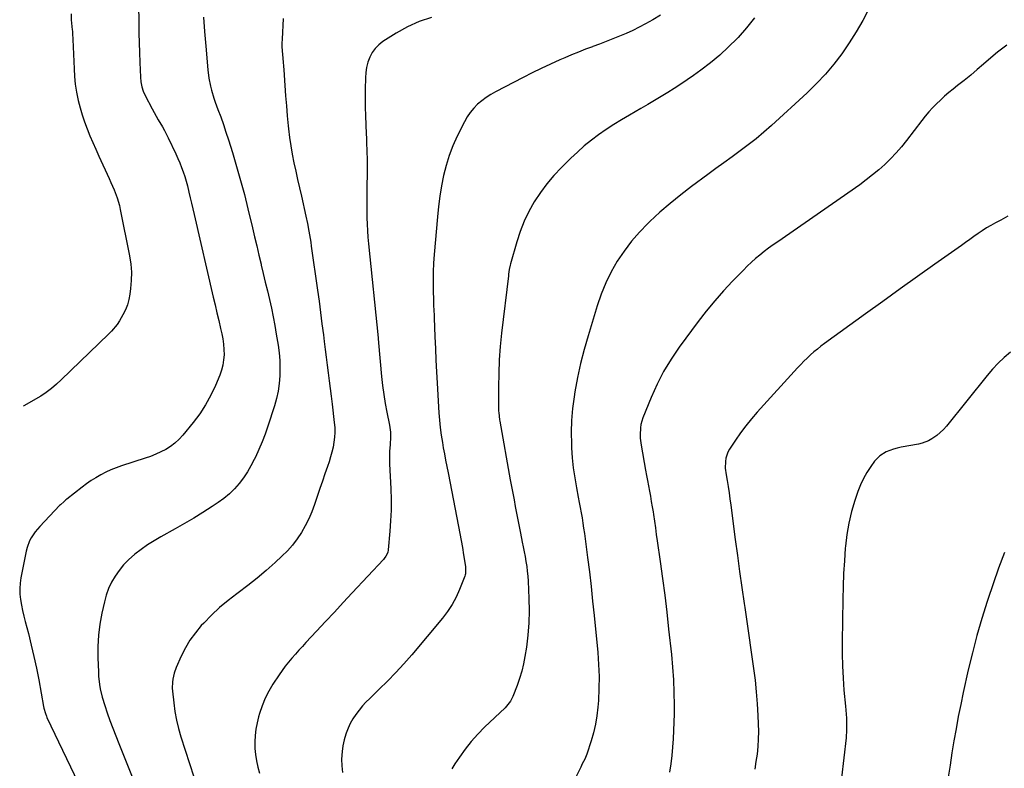
# Model space of a CAD drawing. Units: inches. Extents: x 1916278 to 1921639, y 448326 to 453598.
# Drawn here: x 1916334 to 1916894, y 450861 to 451286 of the extents above; entities that cross this region are included whole.
import ezdxf

# ---------------------------------------------------------------- set-up
doc = ezdxf.new("R2010")
doc.units = ezdxf.units.IN
doc.header["$MEASUREMENT"] = 0
doc.layers.add('7', color=7, linetype='Continuous')
doc.layers.add('8', color=7, linetype='Continuous')

msp = doc.modelspace()

# ---------------------------------------------------------------- linework, layer by layer
at = {"layer": '7', "color": 18}
for points in [[(1916401.54, 451305.84, 1958), (1916401.86, 451284.25, 1958), (1916401.96, 451278.7, 1958), (1916402.11, 451273.14, 1958), (1916402.3, 451267.59, 1958), (1916402.53, 451262.03, 1958), (1916402.92, 451253.67, 1958), (1916403.17, 451250.95, 1958), (1916403.68, 451248.26, 1958), (1916404.48, 451245.65, 1958), (1916405.59, 451243.16, 1958), (1916409.58, 451235.6, 1958), (1916410.69, 451233.53, 1958), (1916412.98, 451229.43, 1958), (1916415.33, 451225.36, 1958), (1916416.46, 451223.3, 1958), (1916418.6, 451219.12, 1958), (1916423, 451210.04, 1958), (1916424.16, 451207.53, 1958), (1916425.25, 451204.99, 1958), (1916426.25, 451202.42, 1958), (1916427.18, 451199.81, 1958), (1916428.02, 451197.18, 1958), (1916428.82, 451194.54, 1958), (1916429.56, 451191.87, 1958), (1916430.46, 451188.29, 1958), (1916431.21, 451185.15, 1958), (1916431.95, 451182.01, 1958), (1916432.69, 451178.87, 1958), (1916433.42, 451175.72, 1958), (1916444.28, 451128.72, 1958), (1916445.31, 451124.27, 1958), (1916446.34, 451119.81, 1958), (1916447.37, 451115.36, 1958), (1916448.41, 451110.91, 1958), (1916449.11, 451107.88, 1958), (1916449.68, 451104.93, 1958), (1916450.11, 451101.97, 1958), (1916450.31, 451098.98, 1958), (1916450.36, 451095.98, 1958), (1916450.13, 451092.99, 1958), (1916449.68, 451090.06, 1958), (1916448.9, 451087.2, 1958), (1916447.9, 451084.38, 1958), (1916445.45, 451078.54, 1958), (1916442.83, 451072.98, 1958), (1916439.91, 451067.59, 1958), (1916436.53, 451062.48, 1958), (1916432.86, 451057.55, 1958), (1916426.95, 451050.3, 1958), (1916424.8, 451047.95, 1958), (1916422.5, 451045.79, 1958), (1916419.97, 451043.91, 1958), (1916417.29, 451042.21, 1958), (1916414.44, 451040.74, 1958), (1916411.55, 451039.39, 1958), (1916408.58, 451038.21, 1958), (1916405.56, 451037.14, 1958), (1916392.02, 451032.81, 1958), (1916389.01, 451031.75, 1958), (1916386.05, 451030.57, 1958), (1916383.16, 451029.21, 1958), (1916380.32, 451027.74, 1958), (1916377.56, 451026.12, 1958), (1916374.86, 451024.42, 1958), (1916372.24, 451022.59, 1958), (1916369.67, 451020.68, 1958), (1916361.09, 451013.97, 1958), (1916360.53, 451013.53, 1958), (1916359.44, 451012.63, 1958), (1916357.35, 451010.72, 1958), (1916356.86, 451010.22, 1958), (1916345.73, 450998.46, 1958), (1916343.1, 450995.35, 1958), (1916340.81, 450991.97, 1958), (1916339.86, 450990.18, 1958), (1916338.4, 450986.41, 1958), (1916337.9, 450984.44, 1958), (1916334.89, 450969.29, 1958), (1916334.44, 450966.18, 1958), (1916334.22, 450963.06, 1958), (1916334.34, 450959.94, 1958), (1916334.69, 450956.82, 1958), (1916335.25, 450953.7, 1958), (1916335.88, 450950.59, 1958), (1916336.59, 450947.51, 1958), (1916337.35, 450944.43, 1958), (1916339.17, 450937.56, 1958), (1916340.81, 450931.05, 1958), (1916342.35, 450924.51, 1958), (1916343.73, 450917.94, 1958), (1916345.01, 450911.34, 1958), (1916347.8, 450896.02, 1958), (1916347.96, 450895.24, 1958), (1916348.82, 450892.16, 1958), (1916349.41, 450890.67, 1958), (1916349.74, 450889.94, 1958), (1916369.64, 450848.01, 1958)], [(1916816.92, 451292.52, 1946), (1916813.46, 451285.92, 1946), (1916809.79, 451279.44, 1946), (1916805.81, 451273.16, 1946), (1916801.62, 451267, 1946), (1916797.09, 451261.08, 1946), (1916792.33, 451255.38, 1946), (1916787.23, 451249.98, 1946), (1916781.9, 451244.78, 1946), (1916761.51, 451226.13, 1946), (1916757.23, 451222.35, 1946), (1916752.87, 451218.68, 1946), (1916748.38, 451215.16, 1946), (1916743.81, 451211.75, 1946), (1916739.18, 451208.4, 1946), (1916734.55, 451205.05, 1946), (1916729.94, 451201.69, 1946), (1916725.33, 451198.31, 1946), (1916716.1, 451191.53, 1946), (1916709.95, 451186.83, 1946), (1916703.93, 451181.98, 1946), (1916698.11, 451176.9, 1946), (1916692.41, 451171.66, 1946), (1916691.31, 451170.61, 1946), (1916686.48, 451165.62, 1946), (1916681.92, 451160.4, 1946), (1916677.77, 451154.84, 1946), (1916673.91, 451149.06, 1946), (1916670.5, 451142.99, 1946), (1916667.41, 451136.79, 1946), (1916664.8, 451130.36, 1946), (1916662.5, 451123.8, 1946), (1916657.27, 451106.76, 1946), (1916655.03, 451098.89, 1946), (1916653.01, 451090.97, 1946), (1916651.32, 451082.96, 1946), (1916649.85, 451074.91, 1946), (1916649.4, 451072.12, 1946), (1916648.53, 451065.41, 1946), (1916647.94, 451058.69, 1946), (1916647.77, 451051.94, 1946), (1916647.87, 451045.18, 1946), (1916647.96, 451043.1, 1946), (1916648.35, 451037.38, 1946), (1916648.91, 451031.68, 1946), (1916649.71, 451026.02, 1946), (1916650.68, 451020.37, 1946), (1916651.74, 451014.96, 1946), (1916652.29, 451012.03, 1946), (1916652.84, 451009.1, 1946), (1916653.36, 451006.17, 1946), (1916653.86, 451003.23, 1946), (1916654.34, 451000.29, 1946), (1916654.79, 450997.34, 1946), (1916655.22, 450994.39, 1946), (1916655.62, 450991.44, 1946), (1916657, 450980.84, 1946), (1916658.03, 450972.58, 1946), (1916659.02, 450964.32, 1946), (1916659.92, 450956.04, 1946), (1916660.77, 450947.76, 1946), (1916662.84, 450926.72, 1946), (1916663.33, 450919.92, 1946), (1916663.59, 450913.11, 1946), (1916663.51, 450906.31, 1946), (1916663.19, 450899.49, 1946), (1916662.92, 450895.71, 1946), (1916662.38, 450890.83, 1946), (1916661.6, 450885.99, 1946), (1916660.45, 450881.23, 1946), (1916659.05, 450876.52, 1946), (1916656.54, 450869.1, 1946), (1916656.19, 450868.14, 1946), (1916655.4, 450866.28, 1946), (1916654.03, 450863.56, 1946), (1916653.58, 450862.65, 1946), (1916653.12, 450861.74, 1946), (1916649.36, 450854.14, 1946)], [(1916438.62, 451287.7, 1956), (1916439.28, 451279.53, 1956), (1916439.96, 451271.36, 1956), (1916441.11, 451257.88, 1956), (1916441.69, 451253.16, 1956), (1916442.63, 451248.5, 1956), (1916443.22, 451246.19, 1956), (1916444.61, 451241.64, 1956), (1916445.4, 451239.4, 1956), (1916446.92, 451235.33, 1956), (1916448.48, 451231.04, 1956), (1916449.99, 451226.75, 1956), (1916451.44, 451222.43, 1956), (1916452.84, 451218.1, 1956), (1916455.1, 451210.93, 1956), (1916457.51, 451202.98, 1956), (1916459.81, 451194.99, 1956), (1916461.93, 451186.96, 1956), (1916463.94, 451178.9, 1956), (1916466.53, 451168.04, 1956), (1916467.75, 451162.89, 1956), (1916468.97, 451157.75, 1956), (1916470.19, 451152.6, 1956), (1916471.41, 451147.45, 1956), (1916471.53, 451146.93, 1956), (1916472.68, 451142.04, 1956), (1916473.84, 451137.16, 1956), (1916475, 451132.28, 1956), (1916476.16, 451127.39, 1956), (1916477.27, 451122.5, 1956), (1916478.3, 451117.59, 1956), (1916479.23, 451112.66, 1956), (1916480.08, 451107.71, 1956), (1916481.08, 451101.42, 1956), (1916481.64, 451097.09, 1956), (1916482.03, 451092.74, 1956), (1916482.15, 451088.38, 1956), (1916482.1, 451084.01, 1956), (1916481.74, 451079.67, 1956), (1916481.14, 451075.36, 1956), (1916480.19, 451071.12, 1956), (1916479.01, 451066.93, 1956), (1916475.24, 451055.35, 1956), (1916473.67, 451050.86, 1956), (1916471.99, 451046.41, 1956), (1916470.14, 451042.04, 1956), (1916468.17, 451037.71, 1956), (1916467.57, 451036.46, 1956), (1916465.69, 451032.87, 1956), (1916463.65, 451029.37, 1956), (1916461.37, 451026.03, 1956), (1916458.94, 451022.78, 1956), (1916456.26, 451019.75, 1956), (1916453.41, 451016.91, 1956), (1916450.31, 451014.35, 1956), (1916447.03, 451011.98, 1956), (1916443.58, 451009.71, 1956), (1916438.41, 451006.41, 1956), (1916433.2, 451003.18, 1956), (1916427.92, 451000.08, 1956), (1916422.59, 450997.05, 1956), (1916414.4, 450992.51, 1956), (1916410.57, 450990.26, 1956), (1916406.83, 450987.87, 1956), (1916403.23, 450985.29, 1956), (1916399.72, 450982.57, 1956), (1916396.08, 450979.35, 1956), (1916393.29, 450976.52, 1956), (1916390.79, 450973.44, 1956), (1916388.46, 450970.19, 1956), (1916386.48, 450966.74, 1956), (1916384.76, 450963.18, 1956), (1916383.43, 450959.45, 1956), (1916382.35, 450955.61, 1956), (1916380.92, 450949.17, 1956), (1916379.78, 450942.88, 1956), (1916378.96, 450936.56, 1956), (1916378.63, 450930.2, 1956), (1916378.64, 450923.81, 1956), (1916378.95, 450915.87, 1956), (1916379.1, 450913.43, 1956), (1916379.66, 450908.58, 1956), (1916380.06, 450906.17, 1956), (1916381.13, 450901.41, 1956), (1916382.55, 450896.73, 1956), (1916383.99, 450892.53, 1956), (1916385.53, 450888.13, 1956), (1916387.12, 450883.74, 1956), (1916388.78, 450879.38, 1956), (1916390.49, 450875.04, 1956), (1916406.07, 450836.32, 1956)], [(1916483.94, 451287.01, 1954), (1916483.35, 451275.18, 1954), (1916483.3, 451273, 1954), (1916483.3, 451270.82, 1954), (1916483.57, 451266.47, 1954), (1916483.97, 451262.12, 1954), (1916484.14, 451259.94, 1954), (1916484.3, 451257.76, 1954), (1916484.92, 451248.87, 1954), (1916485.35, 451243.14, 1954), (1916485.82, 451237.42, 1954), (1916486.35, 451231.7, 1954), (1916486.92, 451225.99, 1954), (1916487.1, 451224.22, 1954), (1916487.68, 451219.41, 1954), (1916488.37, 451214.61, 1954), (1916489.2, 451209.83, 1954), (1916490.14, 451205.08, 1954), (1916491.17, 451200.33, 1954), (1916492.21, 451195.59, 1954), (1916493.27, 451190.86, 1954), (1916494.34, 451186.12, 1954), (1916496.94, 451174.77, 1954), (1916497.84, 451170.53, 1954), (1916498.62, 451166.26, 1954), (1916498.97, 451164.12, 1954), (1916499.63, 451159.83, 1954), (1916499.94, 451157.68, 1954), (1916503.48, 451132.66, 1954), (1916504.36, 451126.31, 1954), (1916505.22, 451119.96, 1954), (1916506.06, 451113.61, 1954), (1916506.87, 451107.26, 1954), (1916507.35, 451103.42, 1954), (1916507.91, 451098.98, 1954), (1916508.47, 451094.54, 1954), (1916509.05, 451090.11, 1954), (1916509.62, 451085.67, 1954), (1916510.19, 451081.23, 1954), (1916510.76, 451076.8, 1954), (1916511.3, 451072.35, 1954), (1916511.84, 451067.91, 1954), (1916513.07, 451057.52, 1954), (1916513.29, 451054.69, 1954), (1916513.35, 451051.86, 1954), (1916513.18, 451049.04, 1954), (1916512.85, 451046.23, 1954), (1916512.33, 451043.43, 1954), (1916511.71, 451040.66, 1954), (1916510.96, 451037.92, 1954), (1916510.1, 451035.21, 1954), (1916509.12, 451032.38, 1954), (1916507.71, 451028.27, 1954), (1916506.3, 451024.16, 1954), (1916504.9, 451020.04, 1954), (1916503.5, 451015.93, 1954), (1916501.78, 451010.87, 1954), (1916500.23, 451006.75, 1954), (1916498.51, 451002.72, 1954), (1916496.53, 450998.81, 1954), (1916494.36, 450994.98, 1954), (1916491.93, 450991.33, 1954), (1916489.3, 450987.84, 1954), (1916486.39, 450984.59, 1954), (1916483.28, 450981.49, 1954), (1916479.38, 450977.91, 1954), (1916474.31, 450973.41, 1954), (1916469.15, 450969.02, 1954), (1916463.84, 450964.82, 1954), (1916458.43, 450960.72, 1954), (1916457.64, 450960.14, 1954), (1916452.68, 450956.3, 1954), (1916447.87, 450952.28, 1954), (1916443.29, 450948, 1954), (1916438.87, 450943.54, 1954), (1916437.45, 450942.04, 1954), (1916434.08, 450938.05, 1954), (1916431.01, 450933.87, 1954), (1916428.38, 450929.4, 1954), (1916426.05, 450924.73, 1954), (1916423.24, 450918.26, 1954), (1916422.05, 450915.02, 1954), (1916421.26, 450911.66, 1954), (1916421.04, 450909.95, 1954), (1916420.94, 450906.52, 1954), (1916421.06, 450904.79, 1954), (1916421.77, 450898.29, 1954), (1916422.46, 450893.35, 1954), (1916423.35, 450888.44, 1954), (1916424.54, 450883.6, 1954), (1916425.91, 450878.81, 1954), (1916433.15, 450856.21, 1954)], [(1916568.31, 451287.55, 1952), (1916561.32, 451285.27, 1952), (1916554.64, 451282.19, 1952), (1916548.17, 451278.59, 1952), (1916540.69, 451273.85, 1952), (1916538.34, 451272.03, 1952), (1916536.26, 451269.98, 1952), (1916534.59, 451267.58, 1952), (1916533.2, 451264.94, 1952), (1916532.2, 451262.09, 1952), (1916531.42, 451259.19, 1952), (1916530.98, 451256.22, 1952), (1916530.76, 451253.21, 1952), (1916530.65, 451246.77, 1952), (1916530.61, 451241.72, 1952), (1916530.63, 451236.66, 1952), (1916530.75, 451231.61, 1952), (1916530.93, 451226.56, 1952), (1916531.16, 451221.38, 1952), (1916531.27, 451218.92, 1952), (1916531.38, 451216.47, 1952), (1916531.6, 451211.55, 1952), (1916531.74, 451206.63, 1952), (1916531.76, 451204.17, 1952), (1916531.75, 451201.71, 1952), (1916531.6, 451188.65, 1952), (1916531.57, 451184.94, 1952), (1916531.56, 451181.24, 1952), (1916531.58, 451177.53, 1952), (1916531.62, 451173.83, 1952), (1916531.72, 451170.13, 1952), (1916531.88, 451166.43, 1952), (1916532.15, 451162.74, 1952), (1916532.47, 451159.05, 1952), (1916537.95, 451105.62, 1952), (1916538.02, 451104.88, 1952), (1916538.18, 451103.02, 1952), (1916538.21, 451102.65, 1952), (1916539.95, 451083.52, 1952), (1916540.5, 451078.43, 1952), (1916541.17, 451073.36, 1952), (1916542, 451068.32, 1952), (1916542.95, 451063.29, 1952), (1916544.46, 451055.94, 1952), (1916545.01, 451051.89, 1952), (1916545.09, 451049.15, 1952), (1916544.88, 451045.06, 1952), (1916544.52, 451040.91, 1952), (1916544.41, 451038.62, 1952), (1916544.46, 451034.02, 1952), (1916545.13, 451019.78, 1952), (1916545.29, 451013.74, 1952), (1916545.3, 451007.71, 1952), (1916545.06, 451001.68, 1952), (1916544.66, 450995.65, 1952), (1916543.75, 450985.19, 1952), (1916543.45, 450983.66, 1952), (1916542.42, 450981.55, 1952), (1916541.49, 450980.27, 1952), (1916540.97, 450979.68, 1952), (1916523.23, 450960.62, 1952), (1916518.18, 450955.19, 1952), (1916513.12, 450949.77, 1952), (1916508.06, 450944.35, 1952), (1916503.01, 450938.93, 1952), (1916496.96, 450932.46, 1952), (1916494.93, 450930.27, 1952), (1916492.92, 450928.07, 1952), (1916490.92, 450925.85, 1952), (1916488.94, 450923.62, 1952), (1916487.02, 450921.34, 1952), (1916485.16, 450919.01, 1952), (1916483.4, 450916.61, 1952), (1916481.7, 450914.16, 1952), (1916478.19, 450908.86, 1952), (1916475.83, 450904.9, 1952), (1916473.72, 450900.83, 1952), (1916471.99, 450896.58, 1952), (1916470.52, 450892.21, 1952), (1916469.98, 450890.31, 1952), (1916469.12, 450886.78, 1952), (1916468.45, 450883.22, 1952), (1916468.06, 450879.62, 1952), (1916467.87, 450875.99, 1952), (1916467.87, 450875.88, 1952), (1916467.97, 450872.3, 1952), (1916468.26, 450868.75, 1952), (1916468.84, 450865.23, 1952), (1916469.6, 450861.74, 1952), (1916470.59, 450858.29, 1952)], [(1916751.93, 451287.42, 1948), (1916747.45, 451281.72, 1948), (1916742.65, 451276.25, 1948), (1916742.11, 451275.68, 1948), (1916737.22, 451270.81, 1948), (1916732.16, 451266.14, 1948), (1916726.85, 451261.75, 1948), (1916721.36, 451257.56, 1948), (1916717.31, 451254.65, 1948), (1916713.69, 451252.1, 1948), (1916710.04, 451249.62, 1948), (1916706.34, 451247.22, 1948), (1916702.59, 451244.88, 1948), (1916698.81, 451242.59, 1948), (1916695.02, 451240.32, 1948), (1916691.21, 451238.09, 1948), (1916687.39, 451235.87, 1948), (1916680.83, 451232.1, 1948), (1916676.37, 451229.45, 1948), (1916671.95, 451226.71, 1948), (1916667.62, 451223.85, 1948), (1916663.33, 451220.91, 1948), (1916659.17, 451217.8, 1948), (1916655.13, 451214.57, 1948), (1916651.24, 451211.14, 1948), (1916647.47, 451207.58, 1948), (1916642.2, 451202.36, 1948), (1916637.93, 451197.8, 1948), (1916633.89, 451193.07, 1948), (1916630.2, 451188.05, 1948), (1916626.73, 451182.85, 1948), (1916623.69, 451177.41, 1948), (1916620.96, 451171.83, 1948), (1916618.7, 451166.04, 1948), (1916616.76, 451160.11, 1948), (1916613.24, 451147.66, 1948), (1916613.02, 451146.83, 1948), (1916612.49, 451144.3, 1948), (1916612.12, 451141.73, 1948), (1916612.01, 451140.88, 1948), (1916608.18, 451108.21, 1948), (1916607.42, 451100.6, 1948), (1916606.85, 451092.99, 1948), (1916606.55, 451085.35, 1948), (1916606.44, 451077.71, 1948), (1916606.48, 451063.82, 1948), (1916606.49, 451063.12, 1948), (1916606.95, 451058.9, 1948), (1916607.07, 451058.2, 1948), (1916613.12, 451024.91, 1948), (1916613.82, 451021.11, 1948), (1916614.52, 451017.32, 1948), (1916615.22, 451013.53, 1948), (1916615.94, 451009.74, 1948), (1916616.66, 451005.95, 1948), (1916617.39, 451002.16, 1948), (1916618.14, 450998.37, 1948), (1916618.9, 450994.59, 1948), (1916619.93, 450989.53, 1948), (1916620.47, 450986.78, 1948), (1916621, 450984.02, 1948), (1916621.51, 450981.26, 1948), (1916621.99, 450978.5, 1948), (1916622.42, 450975.73, 1948), (1916622.77, 450972.95, 1948), (1916623.03, 450970.16, 1948), (1916623.22, 450967.37, 1948), (1916623.72, 450957.48, 1948), (1916623.85, 450950.53, 1948), (1916623.69, 450943.59, 1948), (1916623.11, 450936.68, 1948), (1916622.24, 450929.79, 1948), (1916621.41, 450924.55, 1948), (1916620.61, 450920.32, 1948), (1916619.63, 450916.13, 1948), (1916618.38, 450912.02, 1948), (1916616.96, 450907.96, 1948), (1916614.55, 450901.71, 1948), (1916613.23, 450899.14, 1948), (1916610.12, 450895.45, 1948), (1916598.48, 450884.36, 1948), (1916594.57, 450880.38, 1948), (1916590.85, 450876.24, 1948), (1916587.42, 450871.86, 1948), (1916584.17, 450867.32, 1948), (1916581.65, 450863.52, 1948), (1916579.94, 450860.7, 1948)], [(1916895.27, 451271.93, 1944), (1916890.04, 451267.82, 1944), (1916884.94, 451263.55, 1944), (1916882.12, 451261.08, 1944), (1916878.49, 451257.95, 1944), (1916874.83, 451254.87, 1944), (1916871.12, 451251.84, 1944), (1916867.37, 451248.86, 1944), (1916864.81, 451246.85, 1944), (1916862.36, 451244.86, 1944), (1916859.96, 451242.82, 1944), (1916857.63, 451240.68, 1944), (1916855.36, 451238.49, 1944), (1916853.17, 451236.22, 1944), (1916851.04, 451233.89, 1944), (1916849, 451231.48, 1944), (1916847.03, 451229.02, 1944), (1916838.31, 451217.73, 1944), (1916835.42, 451214.16, 1944), (1916832.42, 451210.68, 1944), (1916829.26, 451207.35, 1944), (1916825.99, 451204.12, 1944), (1916822.58, 451201.05, 1944), (1916819.07, 451198.08, 1944), (1916815.45, 451195.26, 1944), (1916811.73, 451192.56, 1944), (1916765.11, 451160.16, 1944), (1916762.52, 451158.32, 1944), (1916759.96, 451156.45, 1944), (1916757.44, 451154.53, 1944), (1916754.95, 451152.58, 1944), (1916752.52, 451150.55, 1944), (1916750.13, 451148.47, 1944), (1916747.83, 451146.3, 1944), (1916745.58, 451144.08, 1944), (1916739.45, 451137.79, 1944), (1916734.3, 451132.29, 1944), (1916729.3, 451126.64, 1944), (1916724.53, 451120.8, 1944), (1916719.92, 451114.83, 1944), (1916709.16, 451100.29, 1944), (1916704.53, 451093.51, 1944), (1916700.27, 451086.52, 1944), (1916696.55, 451079.24, 1944), (1916693.19, 451071.74, 1944), (1916688.52, 451060.13, 1944), (1916687.37, 451056.38, 1944), (1916687.05, 451054.45, 1944), (1916686.84, 451050.52, 1944), (1916686.91, 451048.55, 1944), (1916687.4, 451044.64, 1944), (1916690.01, 451030.36, 1944), (1916690.55, 451027.39, 1944), (1916691.1, 451024.43, 1944), (1916691.65, 451021.47, 1944), (1916692.21, 451018.51, 1944), (1916692.75, 451015.54, 1944), (1916693.27, 451012.58, 1944), (1916693.76, 451009.6, 1944), (1916694.22, 451006.63, 1944), (1916694.45, 451005.12, 1944), (1916695.01, 451001.38, 1944), (1916695.57, 450997.65, 1944), (1916696.11, 450993.91, 1944), (1916696.65, 450990.17, 1944), (1916698.31, 450978.5, 1944), (1916699.63, 450968.92, 1944), (1916700.88, 450959.34, 1944), (1916702.02, 450949.74, 1944), (1916703.1, 450940.13, 1944), (1916704.66, 450925.64, 1944), (1916705.31, 450918.47, 1944), (1916705.8, 450911.28, 1944), (1916706.07, 450904.08, 1944), (1916706.18, 450896.88, 1944), (1916706.18, 450891.94, 1944), (1916706.11, 450887.2, 1944), (1916705.96, 450882.46, 1944), (1916705.69, 450877.73, 1944), (1916705.34, 450873, 1944), (1916704.87, 450868.28, 1944), (1916704.3, 450863.58, 1944), (1916703.61, 450858.89, 1944)], [(1916895.96, 451174.65, 1942), (1916891.88, 451172.51, 1942), (1916888.89, 451170.89, 1942), (1916886.35, 451169.46, 1942), (1916883.86, 451167.98, 1942), (1916881.41, 451166.42, 1942), (1916879, 451164.79, 1942), (1916876.62, 451163.12, 1942), (1916874.25, 451161.45, 1942), (1916871.87, 451159.77, 1942), (1916869.5, 451158.09, 1942), (1916854.46, 451147.43, 1942), (1916844.59, 451140.41, 1942), (1916834.72, 451133.36, 1942), (1916824.88, 451126.29, 1942), (1916815.05, 451119.19, 1942), (1916791.78, 451102.35, 1942), (1916789.71, 451100.8, 1942), (1916787.68, 451099.21, 1942), (1916785.69, 451097.55, 1942), (1916783.74, 451095.85, 1942), (1916781.84, 451094.09, 1942), (1916779.98, 451092.29, 1942), (1916778.18, 451090.44, 1942), (1916776.41, 451088.55, 1942), (1916753.44, 451063.31, 1942), (1916750.15, 451059.52, 1942), (1916746.99, 451055.64, 1942), (1916744, 451051.62, 1942), (1916741.14, 451047.5, 1942), (1916737.69, 451042.29, 1942), (1916736.79, 451040.66, 1942), (1916735.62, 451037.18, 1942), (1916735.35, 451035.33, 1942), (1916735.33, 451031.56, 1942), (1916735.74, 451027.8, 1942), (1916736.3, 451024.56, 1942), (1916736.87, 451021.06, 1942), (1916737.42, 451017.56, 1942), (1916737.93, 451014.06, 1942), (1916738.42, 451010.55, 1942), (1916740.98, 450991.04, 1942), (1916742.2, 450981.92, 1942), (1916743.45, 450972.81, 1942), (1916744.73, 450963.7, 1942), (1916746.04, 450954.6, 1942), (1916746.36, 450952.38, 1942), (1916747.52, 450944.38, 1942), (1916748.68, 450936.39, 1942), (1916749.84, 450928.39, 1942), (1916750.99, 450920.4, 1942), (1916751.38, 450917.66, 1942), (1916752.23, 450911.02, 1942), (1916752.95, 450904.37, 1942), (1916753.47, 450897.7, 1942), (1916753.86, 450891.02, 1942), (1916754.07, 450886.26, 1942), (1916754.14, 450881.95, 1942), (1916754.08, 450877.65, 1942), (1916753.79, 450873.36, 1942), (1916753.37, 450869.07, 1942), (1916752.76, 450864.81, 1942), (1916752.06, 450860.55, 1942)], [(1916893.97, 450983.64, 1938), (1916890.69, 450974.78, 1938), (1916887.55, 450965.87, 1938), (1916884.51, 450956.93, 1938), (1916884.11, 450955.72, 1938), (1916881.09, 450946.1, 1938), (1916878.26, 450936.43, 1938), (1916875.74, 450926.67, 1938), (1916873.42, 450916.86, 1938), (1916870.6, 450904.08, 1938), (1916869.15, 450897.24, 1938), (1916867.76, 450890.39, 1938), (1916866.47, 450883.52, 1938), (1916865.24, 450876.64, 1938), (1916864.12, 450869.74, 1938), (1916863.05, 450862.83, 1938), (1916862.07, 450855.91, 1938)]]:
    msp.add_polyline3d(points, dxfattribs=at)
at = {"layer": '8', "color": 18}
for points in [[(1916363.48, 451289.7, 1960), (1916363.43, 451286.15, 1960), (1916364.13, 451280.55, 1960), (1916364.2, 451279.85, 1960), (1916364.32, 451278.46, 1960), (1916364.46, 451274.97, 1960), (1916365.1, 451258.45, 1960), (1916365.39, 451254.01, 1960), (1916365.84, 451249.59, 1960), (1916366.54, 451245.2, 1960), (1916367.51, 451240.35, 1960), (1916368.53, 451236.27, 1960), (1916369.68, 451232.23, 1960), (1916371.02, 451228.25, 1960), (1916372.5, 451224.31, 1960), (1916374.1, 451220.41, 1960), (1916375.74, 451216.53, 1960), (1916377.43, 451212.67, 1960), (1916379.17, 451208.83, 1960), (1916385.08, 451196.04, 1960), (1916386.04, 451193.9, 1960), (1916387.89, 451189.58, 1960), (1916389.58, 451185.2, 1960), (1916390.9, 451180.71, 1960), (1916391.42, 451178.42, 1960), (1916396.66, 451152.1, 1960), (1916397.35, 451147.47, 1960), (1916397.73, 451142.82, 1960), (1916397.66, 451138.17, 1960), (1916397.28, 451133.5, 1960), (1916396.88, 451130.46, 1960), (1916396.29, 451127.36, 1960), (1916395.47, 451124.34, 1960), (1916394.31, 451121.44, 1960), (1916392.91, 451118.61, 1960), (1916390.99, 451115.23, 1960), (1916389.66, 451113.15, 1960), (1916386.46, 451109.4, 1960), (1916384.72, 451107.65, 1960), (1916357.86, 451081.7, 1960), (1916355.13, 451079.15, 1960), (1916352.3, 451076.69, 1960), (1916349.34, 451074.43, 1960), (1916346.18, 451072.44, 1960), (1916336.62, 451066.99, 1960), (1916336.33, 451066.83, 1960)], [(1916698.46, 451288.92, 1950), (1916694.05, 451286.22, 1950), (1916690.02, 451283.98, 1950), (1916686.4, 451282.06, 1950), (1916682.74, 451280.24, 1950), (1916679.02, 451278.55, 1950), (1916675.25, 451276.95, 1950), (1916671.44, 451275.43, 1950), (1916667.63, 451273.94, 1950), (1916663.8, 451272.49, 1950), (1916659.96, 451271.05, 1950), (1916659.74, 451270.97, 1950), (1916655.79, 451269.48, 1950), (1916651.87, 451267.95, 1950), (1916647.97, 451266.34, 1950), (1916644.09, 451264.69, 1950), (1916641.23, 451263.45, 1950), (1916635.96, 451261.09, 1950), (1916630.73, 451258.66, 1950), (1916625.54, 451256.12, 1950), (1916620.39, 451253.51, 1950), (1916604.77, 451245.39, 1950), (1916602.04, 451243.83, 1950), (1916599.4, 451242.14, 1950), (1916596.9, 451240.25, 1950), (1916594.49, 451238.23, 1950), (1916592.3, 451236, 1950), (1916590.29, 451233.63, 1950), (1916588.55, 451231.05, 1950), (1916587, 451228.33, 1950), (1916582.89, 451220.07, 1950), (1916580.46, 451214.68, 1950), (1916578.32, 451209.19, 1950), (1916576.6, 451203.54, 1950), (1916575.18, 451197.8, 1950), (1916574.07, 451191.97, 1950), (1916573.11, 451186.11, 1950), (1916572.35, 451180.23, 1950), (1916571.73, 451174.32, 1950), (1916569.85, 451152.86, 1950), (1916569.5, 451148, 1950), (1916569.27, 451143.15, 1950), (1916569.2, 451138.29, 1950), (1916569.24, 451133.42, 1950), (1916569.43, 451125.93, 1950), (1916569.51, 451123.69, 1950), (1916569.64, 451121.44, 1950), (1916569.83, 451118.08, 1950), (1916569.87, 451116.96, 1950), (1916570.28, 451106.05, 1950), (1916570.55, 451099.48, 1950), (1916570.84, 451092.9, 1950), (1916571.18, 451086.33, 1950), (1916571.55, 451079.76, 1950), (1916572.53, 451063.05, 1950), (1916572.67, 451060.93, 1950), (1916573.04, 451056.69, 1950), (1916573.26, 451054.57, 1950), (1916573.81, 451050.35, 1950), (1916574.14, 451048.25, 1950), (1916574.49, 451046.15, 1950), (1916575.02, 451043.16, 1950), (1916575.67, 451039.58, 1950), (1916576.33, 451035.99, 1950), (1916577.01, 451032.41, 1950), (1916577.71, 451028.83, 1950), (1916583.7, 450998.42, 1950), (1916584.47, 450994.41, 1950), (1916585.21, 450990.39, 1950), (1916585.9, 450986.36, 1950), (1916586.56, 450982.33, 1950), (1916587.62, 450975.61, 1950), (1916587.71, 450974.93, 1950), (1916587.62, 450971.54, 1950), (1916587.44, 450970.89, 1950), (1916587.23, 450970.24, 1950), (1916584.2, 450962.57, 1950), (1916582.24, 450958.21, 1950), (1916580.01, 450954.02, 1950), (1916577.38, 450950.06, 1950), (1916574.49, 450946.26, 1950), (1916557.04, 450925.5, 1950), (1916552.61, 450920.41, 1950), (1916548.08, 450915.43, 1950), (1916543.38, 450910.6, 1950), (1916538.58, 450905.88, 1950), (1916533.18, 450900.75, 1950), (1916531.06, 450898.61, 1950), (1916529.02, 450896.4, 1950), (1916527.11, 450894.07, 1950), (1916525.29, 450891.66, 1950), (1916523.66, 450889.14, 1950), (1916522.17, 450886.54, 1950), (1916520.92, 450883.82, 1950), (1916519.82, 450881.02, 1950), (1916519.58, 450880.32, 1950), (1916518.63, 450877.09, 1950), (1916517.88, 450873.81, 1950), (1916517.45, 450870.48, 1950), (1916517.2, 450866.2, 1950), (1916517.29, 450862.37, 1950), (1916517.63, 450858.58, 1950)], [(1916897.34, 451097.45, 1940), (1916893.8, 451094.4, 1940), (1916890.4, 451091.2, 1940), (1916887.21, 451087.8, 1940), (1916884.17, 451084.25, 1940), (1916860.96, 451055.4, 1940), (1916859.28, 451053.51, 1940), (1916857.5, 451051.74, 1940), (1916855.55, 451050.15, 1940), (1916852.68, 451048.14, 1940), (1916850.91, 451047.14, 1940), (1916847.17, 451045.67, 1940), (1916845.19, 451045.19, 1940), (1916835.25, 451043.41, 1940), (1916833.08, 451042.94, 1940), (1916830.95, 451042.37, 1940), (1916826.82, 451040.82, 1940), (1916823.14, 451038.55, 1940), (1916821.58, 451037.07, 1940), (1916820.17, 451035.41, 1940), (1916818.04, 451032.47, 1940), (1916815.83, 451029.12, 1940), (1916813.84, 451025.66, 1940), (1916812.17, 451022.04, 1940), (1916810.71, 451018.3, 1940), (1916808.99, 451013.23, 1940), (1916807.07, 451006.83, 1940), (1916805.48, 451000.36, 1940), (1916804.37, 450993.79, 1940), (1916803.59, 450987.15, 1940), (1916803.5, 450986.07, 1940), (1916802.99, 450978.84, 1940), (1916802.57, 450971.6, 1940), (1916802.29, 450964.36, 1940), (1916802.1, 450957.12, 1940), (1916801.72, 450932.81, 1940), (1916801.72, 450925.97, 1940), (1916801.87, 450919.13, 1940), (1916802.25, 450912.3, 1940), (1916802.77, 450905.47, 1940), (1916803.62, 450896.31, 1940), (1916803.98, 450891.83, 1940), (1916804.13, 450889.58, 1940), (1916804.3, 450885.08, 1940), (1916804.28, 450882.84, 1940), (1916803.94, 450878.36, 1940), (1916799.98, 450844.15, 1940)]]:
    msp.add_polyline3d(points, dxfattribs=at)

doc.saveas('drawing.dxf')
